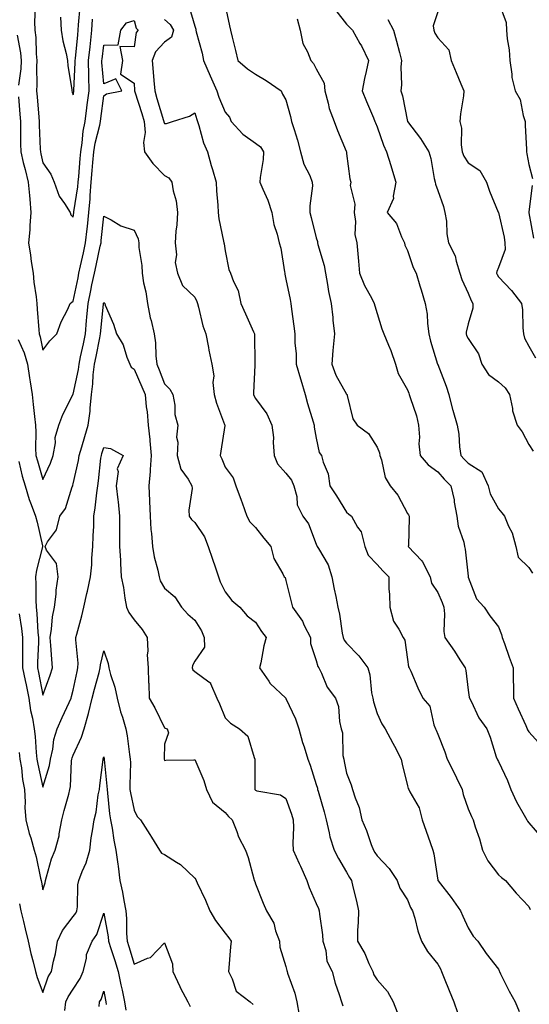
# Model space of a CAD drawing. Units: inches. Extents: x 939443 to 942083, y 7358618 to 7361258.
# Drawn here: x 941750 to 941918, y 7360121 to 7360445 of the extents above; entities that cross this region are included whole.
import ezdxf

# ---------------------------------------------------------------- set-up
doc = ezdxf.new("R2010")
doc.units = ezdxf.units.IN
doc.header["$MEASUREMENT"] = 0
doc.layers.add('Contour_93947358', color=7, linetype='Continuous', true_color=0x3c30b6)

msp = doc.modelspace()

# ---------------------------------------------------------------- linework, layer by layer
at = {"layer": 'Contour_93947358'}
for points in [[(941755.47, 7360449.34, 3312), (941755.27, 7360444.71, 3312), (941755.42, 7360441.92, 3312), (941755.68, 7360439.55, 3312), (941755.86, 7360434.11, 3312), (941756.08, 7360431.92, 3312), (941755.96, 7360429.83, 3312), (941756.06, 7360423.91, 3312), (941755.94, 7360421.92, 3312), (941756.1, 7360419.96, 3312), (941756.65, 7360413.31, 3312), (941756.77, 7360411.92, 3312), (941756.79, 7360410.67, 3312), (941757.18, 7360402.79, 3312), (941757.2, 7360401.92, 3312), (941757.37, 7360401.24, 3312), (941758.05, 7360398.31, 3312), (941760.67, 7360394.54, 3312), (941761.79, 7360391.92, 3312), (941763.37, 7360387.24, 3312), (941765.14, 7360384.83, 3312), (941766.96, 7360381.92, 3312), (941767.26, 7360381.13, 3312), (941768.05, 7360380.37, 3312), (941768.24, 7360381.92, 3312), (941768.25, 7360382.12, 3312), (941769.57, 7360390.4, 3312), (941769.69, 7360391.92, 3312), (941769.85, 7360393.71, 3312), (941770.28, 7360399.69, 3312), (941770.48, 7360401.92, 3312), (941770.95, 7360404.82, 3312), (941771.32, 7360408.65, 3312), (941771.94, 7360411.92, 3312), (941772.51, 7360416.39, 3312), (941772.64, 7360417.33, 3312), (941773.24, 7360421.92, 3312), (941773.17, 7360426.81, 3312), (941773.15, 7360427.02, 3312), (941773.09, 7360431.92, 3312), (941773.56, 7360436.41, 3312), (941773.68, 7360437.56, 3312), (941774.15, 7360441.92, 3312), (941774.35, 7360445.62, 3312)], [(941763.79, 7360446.18, 3313), (941764.09, 7360441.92, 3313), (941764.61, 7360438.48, 3313), (941765.7, 7360434.27, 3313), (941766.13, 7360431.92, 3313), (941766.29, 7360430.16, 3313), (941767.51, 7360422.46, 3313), (941767.57, 7360421.92, 3313), (941767.68, 7360421.55, 3313), (941768.05, 7360420.69, 3313), (941768.2, 7360421.77, 3313), (941768.22, 7360421.92, 3313), (941768.22, 7360422.08, 3313), (941768.7, 7360431.26, 3313), (941768.7, 7360431.92, 3313), (941768.77, 7360432.65, 3313), (941769.53, 7360440.44, 3313), (941769.69, 7360441.92, 3313), (941769.78, 7360443.65, 3313), (941770.3, 7360449.67, 3313)], [(941806.07, 7360449.94, 3313), (941808.05, 7360443.24, 3313), (941808.37, 7360442.24, 3313), (941808.43, 7360441.92, 3313), (941808.54, 7360441.43, 3313), (941810.5, 7360434.38, 3313), (941810.95, 7360431.92, 3313), (941813.07, 7360426.94, 3313), (941813.11, 7360426.86, 3313), (941815.31, 7360421.92, 3313), (941816, 7360419.87, 3313), (941818.05, 7360414.95, 3313), (941819.44, 7360413.3, 3313), (941820.04, 7360411.92, 3313), (941823.84, 7360407.71, 3313), (941828.05, 7360404.74, 3313), (941829.65, 7360403.52, 3313), (941830.7, 7360401.92, 3313), (941830.57, 7360399.4, 3313), (941829.56, 7360393.43, 3313), (941829.47, 7360391.92, 3313), (941830.42, 7360389.55, 3313), (941832.13, 7360386, 3313), (941833.38, 7360381.92, 3313), (941834.11, 7360377.99, 3313), (941835.2, 7360374.77, 3313), (941835.88, 7360371.92, 3313), (941836.34, 7360370.21, 3313), (941837.56, 7360362.41, 3313), (941837.67, 7360361.92, 3313), (941837.7, 7360361.57, 3313), (941838.05, 7360359.93, 3313), (941839.41, 7360353.28, 3313), (941839.64, 7360351.92, 3313), (941839.92, 7360350.05, 3313), (941840.62, 7360344.49, 3313), (941841.03, 7360341.92, 3313), (941841.04, 7360338.93, 3313), (941841.44, 7360335.31, 3313), (941841.45, 7360331.92, 3313), (941842.84, 7360327.12, 3313), (941842.94, 7360326.81, 3313), (941844.37, 7360321.92, 3313), (941845.12, 7360319, 3313), (941847.04, 7360312.93, 3313), (941847.33, 7360311.92, 3313), (941847.37, 7360311.24, 3313), (941848.05, 7360307.54, 3313), (941848.98, 7360302.85, 3313), (941849.74, 7360301.92, 3313), (941850.3, 7360299.68, 3313), (941851.99, 7360295.85, 3313), (941852.55, 7360291.92, 3313), (941854.72, 7360288.59, 3313), (941858.05, 7360283.2, 3313), (941858.73, 7360282.61, 3313), (941859.63, 7360281.92, 3313), (941861.65, 7360278.32, 3313), (941862.84, 7360276.71, 3313), (941864.01, 7360271.92, 3313), (941865.17, 7360269.04, 3313), (941868.05, 7360266, 3313), (941869.98, 7360263.86, 3313), (941871.9, 7360261.92, 3313), (941871.96, 7360258.02, 3313), (941872.21, 7360256.08, 3313), (941872.25, 7360251.92, 3313), (941873.5, 7360247.37, 3313), (941875.29, 7360244.69, 3313), (941876.71, 7360241.92, 3313), (941877.23, 7360241.09, 3313), (941878.05, 7360234.73, 3313), (941878.38, 7360232.25, 3313), (941878.67, 7360231.92, 3313), (941879.16, 7360230.81, 3313), (941881.47, 7360225.34, 3313), (941883.13, 7360221.92, 3313), (941885.41, 7360219.29, 3313), (941886.74, 7360213.23, 3313), (941887.29, 7360211.92, 3313), (941887.51, 7360211.39, 3313), (941888.05, 7360210.17, 3313), (941890.38, 7360204.25, 3313), (941891.14, 7360201.92, 3313), (941893.5, 7360197.37, 3313), (941894.27, 7360195.7, 3313), (941896.09, 7360191.92, 3313), (941896.38, 7360190.25, 3313), (941898.05, 7360185.58, 3313), (941899.17, 7360183.04, 3313), (941899.67, 7360181.92, 3313), (941900.41, 7360179.55, 3313), (941901.75, 7360175.62, 3313), (941902.83, 7360171.92, 3313), (941904.5, 7360168.36, 3313), (941908.05, 7360163.74, 3313), (941909.05, 7360162.92, 3313), (941910.33, 7360161.92, 3313), (941913.88, 7360157.75, 3313), (941918.05, 7360153.4, 3313), (941918.53, 7360152.4, 3313)], [(941818.05, 7360450.08, 3314), (941819.47, 7360443.34, 3314), (941819.81, 7360441.92, 3314), (941820.36, 7360439.6, 3314), (941821.43, 7360435.3, 3314), (941822.23, 7360431.92, 3314), (941825.38, 7360429.25, 3314), (941828.05, 7360427.45, 3314), (941831.5, 7360425.36, 3314), (941836.48, 7360421.92, 3314), (941836.96, 7360420.83, 3314), (941838.05, 7360418.99, 3314), (941839.61, 7360413.49, 3314), (941839.93, 7360411.92, 3314), (941840.73, 7360409.24, 3314), (941841.88, 7360405.75, 3314), (941842.9, 7360401.92, 3314), (941843.9, 7360397.77, 3314), (941845.9, 7360394.07, 3314), (941846.74, 7360391.92, 3314), (941846.81, 7360390.68, 3314), (941845.88, 7360384.09, 3314), (941845.96, 7360381.92, 3314), (941846.42, 7360380.29, 3314), (941848.05, 7360373.58, 3314), (941848.43, 7360372.3, 3314), (941848.46, 7360371.92, 3314), (941848.58, 7360371.39, 3314), (941850.62, 7360364.49, 3314), (941851.09, 7360361.92, 3314), (941851.78, 7360358.19, 3314), (941852.04, 7360355.91, 3314), (941852.91, 7360351.92, 3314), (941853.45, 7360347.33, 3314), (941853.53, 7360346.44, 3314), (941854.03, 7360341.92, 3314), (941853.64, 7360337.51, 3314), (941853.54, 7360336.43, 3314), (941853.15, 7360331.92, 3314), (941854.52, 7360328.39, 3314), (941858.05, 7360322.09, 3314), (941858.15, 7360322.01, 3314), (941858.19, 7360321.92, 3314), (941858.27, 7360321.69, 3314), (941860.11, 7360313.98, 3314), (941861.47, 7360311.92, 3314), (941865.23, 7360309.1, 3314), (941868.05, 7360304.59, 3314), (941868.88, 7360302.75, 3314), (941868.99, 7360301.92, 3314), (941869.51, 7360300.45, 3314), (941870.75, 7360294.61, 3314), (941872.36, 7360291.92, 3314), (941874.92, 7360288.78, 3314), (941878.05, 7360282.8, 3314), (941878.42, 7360282.29, 3314), (941878.67, 7360281.92, 3314), (941878.64, 7360281.33, 3314), (941878.37, 7360272.24, 3314), (941878.35, 7360271.92, 3314), (941882.8, 7360267.17, 3314), (941883.04, 7360266.92, 3314), (941885.58, 7360261.92, 3314), (941885.98, 7360259.85, 3314), (941888.05, 7360256.72, 3314), (941889.54, 7360253.42, 3314), (941890.02, 7360251.92, 3314), (941890.28, 7360249.7, 3314), (941890.07, 7360243.94, 3314), (941890.39, 7360241.92, 3314), (941893.55, 7360237.42, 3314), (941895.34, 7360234.63, 3314), (941897.11, 7360231.92, 3314), (941897.25, 7360231.12, 3314), (941898.05, 7360224.63, 3314), (941898.45, 7360222.32, 3314), (941898.5, 7360221.92, 3314), (941899.02, 7360220.95, 3314), (941901.61, 7360215.49, 3314), (941904.2, 7360211.92, 3314), (941905.3, 7360209.17, 3314), (941907.33, 7360202.64, 3314), (941907.58, 7360201.92, 3314), (941907.77, 7360201.64, 3314), (941908.05, 7360201.09, 3314), (941910.98, 7360194.85, 3314), (941912.1, 7360191.92, 3314), (941914.01, 7360187.88, 3314), (941916.56, 7360183.41, 3314), (941917.37, 7360181.92, 3314), (941917.58, 7360181.45, 3314), (941918.05, 7360180.88, 3314), (941922.27, 7360176.13, 3314)], [(941854.51, 7360448.38, 3316), (941858.05, 7360443.9, 3316), (941859.01, 7360442.88, 3316), (941859.93, 7360441.92, 3316), (941862.44, 7360437.53, 3316), (941862.9, 7360436.77, 3316), (941865.2, 7360431.92, 3316), (941864.5, 7360428.37, 3316), (941863.96, 7360426.01, 3316), (941863.21, 7360421.92, 3316), (941864.58, 7360418.45, 3316), (941866.85, 7360413.12, 3316), (941867.35, 7360411.92, 3316), (941867.52, 7360411.4, 3316), (941868.05, 7360410.11, 3316), (941870.21, 7360404.08, 3316), (941871.19, 7360401.92, 3316), (941872.58, 7360397.39, 3316), (941872.8, 7360396.66, 3316), (941874.26, 7360391.92, 3316), (941873.36, 7360387.23, 3316), (941873.46, 7360386.51, 3316), (941871.38, 7360381.92, 3316), (941874.46, 7360378.32, 3316), (941876.07, 7360373.9, 3316), (941877.05, 7360371.92, 3316), (941877.23, 7360371.09, 3316), (941878.05, 7360369.34, 3316), (941879.93, 7360363.8, 3316), (941880.93, 7360361.92, 3316), (941882.18, 7360357.78, 3316), (941882.61, 7360356.49, 3316), (941883.9, 7360351.92, 3316), (941884.54, 7360348.42, 3316), (941884.64, 7360345.33, 3316), (941885.12, 7360341.92, 3316), (941885.69, 7360339.56, 3316), (941888.02, 7360331.95, 3316), (941888.03, 7360331.92, 3316), (941888.03, 7360331.9, 3316), (941888.05, 7360331.86, 3316), (941890.83, 7360324.7, 3316), (941891.75, 7360321.92, 3316), (941892.96, 7360317.01, 3316), (941892.99, 7360316.86, 3316), (941894.47, 7360311.92, 3316), (941895.04, 7360308.91, 3316), (941895.21, 7360304.76, 3316), (941895.64, 7360301.92, 3316), (941896.79, 7360300.66, 3316), (941898.05, 7360299.38, 3316), (941902.62, 7360296.49, 3316), (941904.64, 7360291.92, 3316), (941905.34, 7360289.22, 3316), (941908.05, 7360284.29, 3316), (941909.11, 7360282.98, 3316), (941909.99, 7360281.92, 3316), (941911.4, 7360278.57, 3316), (941912.57, 7360276.44, 3316), (941913.78, 7360271.92, 3316), (941914.53, 7360268.4, 3316), (941918.05, 7360265, 3316), (941919.28, 7360263.15, 3316)], [(941908.05, 7360451.29, 3319), (941910.57, 7360444.44, 3319), (941910.74, 7360441.92, 3319), (941910.93, 7360439.04, 3319), (941911.59, 7360435.46, 3319), (941911.78, 7360431.92, 3319), (941912.48, 7360427.49, 3319), (941912.47, 7360426.34, 3319), (941913.54, 7360421.92, 3319), (941915.2, 7360419.07, 3319), (941916.17, 7360413.8, 3319), (941916.83, 7360411.92, 3319), (941916.8, 7360410.67, 3319), (941917.27, 7360402.7, 3319), (941917.26, 7360401.92, 3319), (941917.38, 7360401.24, 3319), (941918.05, 7360397.74, 3319), (941919.25, 7360393.12, 3319)], [(941750.02, 7360419.94, 3311), (941750.43, 7360414.3, 3311), (941750.62, 7360411.92, 3311), (941750.68, 7360409.29, 3311), (941750.65, 7360404.52, 3311), (941750.71, 7360401.92, 3311), (941751.58, 7360398.39, 3311), (941752.17, 7360396.04, 3311), (941753.16, 7360391.92, 3311), (941753.64, 7360387.51, 3311), (941753.68, 7360386.29, 3311), (941754.1, 7360381.92, 3311), (941753.71, 7360377.58, 3311), (941753.72, 7360376.24, 3311), (941753.25, 7360371.92, 3311), (941753.96, 7360367.83, 3311), (941754.2, 7360365.77, 3311), (941754.82, 7360361.92, 3311), (941755.05, 7360358.92, 3311), (941755.81, 7360354.16, 3311), (941756.02, 7360351.92, 3311), (941756.16, 7360350.02, 3311), (941756.7, 7360343.27, 3311), (941756.8, 7360341.92, 3311), (941757.14, 7360341.01, 3311), (941758.05, 7360336.59, 3311), (941760.31, 7360339.66, 3311), (941762.6, 7360341.92, 3311), (941764.1, 7360345.87, 3311), (941766.19, 7360350.07, 3311), (941767.03, 7360351.92, 3311), (941767.55, 7360352.42, 3311), (941768.05, 7360352.7, 3311), (941769.59, 7360360.38, 3311), (941769.91, 7360361.92, 3311), (941770.43, 7360364.3, 3311), (941771.37, 7360368.59, 3311), (941772.1, 7360371.92, 3311), (941772.6, 7360376.48, 3311), (941772.7, 7360377.27, 3311), (941773.2, 7360381.92, 3311), (941773.59, 7360386.39, 3311), (941773.59, 7360387.45, 3311), (941773.91, 7360391.92, 3311), (941774.24, 7360395.72, 3311), (941774.52, 7360398.39, 3311), (941774.85, 7360401.92, 3311), (941775.29, 7360404.68, 3311), (941776.78, 7360410.65, 3311), (941777.02, 7360411.92, 3311), (941777.14, 7360412.83, 3311), (941778.05, 7360420.27, 3311), (941778.97, 7360421, 3311), (941784, 7360421.92, 3311), (941782.04, 7360425.91, 3311), (941778.05, 7360424.23, 3311), (941777.47, 7360431.35, 3311), (941777.47, 7360431.92, 3311), (941777.52, 7360432.44, 3311), (941778.05, 7360437.03, 3311), (941782.84, 7360437.12, 3311), (941783.73, 7360441.92, 3311), (941785.6, 7360444.37, 3311), (941788.05, 7360445.08, 3311), (941788.73, 7360442.6, 3311), (941789.44, 7360441.92, 3311), (941788.79, 7360441.18, 3311), (941788.05, 7360436.45, 3311), (941783.36, 7360436.61, 3311), (941784.29, 7360431.92, 3311), (941783.61, 7360427.48, 3311), (941788.05, 7360424.46, 3311), (941788.22, 7360422.09, 3311), (941788.23, 7360421.92, 3311), (941788.31, 7360421.66, 3311), (941790.6, 7360414.47, 3311), (941791.38, 7360411.92, 3311), (941791.67, 7360408.3, 3311), (941791.11, 7360404.98, 3311), (941791.54, 7360401.92, 3311), (941794.2, 7360398.07, 3311), (941798.05, 7360394.12, 3311), (941799.49, 7360393.36, 3311), (941800.46, 7360391.92, 3311), (941800.92, 7360389.05, 3311), (941801.88, 7360385.74, 3311), (941802.32, 7360381.92, 3311), (941802.09, 7360377.88, 3311), (941801.84, 7360375.71, 3311), (941801.59, 7360371.92, 3311), (941802.02, 7360367.95, 3311), (941801.61, 7360365.48, 3311), (941802.34, 7360361.92, 3311), (941804.03, 7360357.89, 3311), (941808.05, 7360354.01, 3311), (941808.68, 7360352.55, 3311), (941808.93, 7360351.92, 3311), (941809.29, 7360350.68, 3311), (941810.74, 7360344.6, 3311), (941811.65, 7360341.92, 3311), (941812.53, 7360337.44, 3311), (941812.66, 7360336.53, 3311), (941813.71, 7360331.92, 3311), (941814.27, 7360328.14, 3311), (941814.03, 7360325.94, 3311), (941814.41, 7360321.92, 3311), (941815.25, 7360319.12, 3311), (941817.86, 7360312.1, 3311), (941817.93, 7360311.92, 3311), (941817.9, 7360311.77, 3311), (941816.65, 7360303.31, 3311), (941816.37, 7360301.92, 3311), (941816.92, 7360300.79, 3311), (941818.05, 7360298.08, 3311), (941820.63, 7360294.5, 3311), (941821.61, 7360291.92, 3311), (941823.35, 7360287.22, 3311), (941823.64, 7360286.33, 3311), (941825.16, 7360281.92, 3311), (941826.13, 7360280, 3311), (941828.05, 7360278.16, 3311), (941830.82, 7360274.7, 3311), (941833.13, 7360271.92, 3311), (941834.04, 7360267.91, 3311), (941837.09, 7360262.87, 3311), (941837.5, 7360261.92, 3311), (941837.8, 7360261.67, 3311), (941838.05, 7360260.77, 3311), (941839.81, 7360253.67, 3311), (941840.23, 7360251.92, 3311), (941843.47, 7360247.34, 3311), (941844.1, 7360245.87, 3311), (941846.11, 7360241.92, 3311), (941846.11, 7360239.97, 3311), (941848.05, 7360234.32, 3311), (941848.54, 7360232.41, 3311), (941848.89, 7360231.92, 3311), (941849.76, 7360230.22, 3311), (941851.66, 7360225.54, 3311), (941854.38, 7360221.92, 3311), (941855.33, 7360219.19, 3311), (941855.71, 7360214.27, 3311), (941856.24, 7360211.92, 3311), (941856.66, 7360210.53, 3311), (941856.85, 7360203.12, 3311), (941857.08, 7360201.92, 3311), (941857.28, 7360201.15, 3311), (941858.05, 7360197.3, 3311), (941859.53, 7360193.41, 3311), (941860.02, 7360191.92, 3311), (941860.86, 7360189.11, 3311), (941862.14, 7360186.01, 3311), (941863.01, 7360181.92, 3311), (941864.56, 7360178.43, 3311), (941866.16, 7360173.81, 3311), (941866.89, 7360171.92, 3311), (941867.31, 7360171.18, 3311), (941868.05, 7360170.03, 3311), (941872.04, 7360165.92, 3311), (941874.68, 7360161.92, 3311), (941875.58, 7360159.45, 3311), (941878.05, 7360155.52, 3311), (941879.12, 7360153, 3311), (941879.73, 7360151.92, 3311), (941880.47, 7360149.49, 3311), (941881.45, 7360145.32, 3311), (941882.75, 7360141.92, 3311), (941884.7, 7360138.58, 3311), (941888.05, 7360134.38, 3311), (941888.94, 7360132.81, 3311), (941889.29, 7360131.92, 3311), (941890.15, 7360129.82, 3311), (941891.83, 7360125.7, 3311), (941893.36, 7360121.92, 3311), (941894.6, 7360118.47, 3311)], [(941798.05, 7360445.44, 3312), (941799.98, 7360443.86, 3312), (941800.99, 7360441.92, 3312), (941800.36, 7360439.61, 3312), (941798.05, 7360438.03, 3312), (941795.12, 7360434.85, 3312), (941793.99, 7360431.92, 3312), (941794.29, 7360428.16, 3312), (941794.54, 7360425.42, 3312), (941794.84, 7360421.92, 3312), (941795.6, 7360419.47, 3312), (941797.77, 7360412.2, 3312), (941797.85, 7360411.92, 3312), (941797.86, 7360411.74, 3312), (941798.05, 7360411.25, 3312), (941798.72, 7360411.25, 3312), (941800.67, 7360411.92, 3312), (941806.32, 7360413.65, 3312), (941808.05, 7360414.76, 3312), (941808.69, 7360412.57, 3312), (941808.94, 7360411.92, 3312), (941809.42, 7360410.55, 3312), (941810.92, 7360404.79, 3312), (941812.24, 7360401.92, 3312), (941813.49, 7360397.36, 3312), (941813.87, 7360396.1, 3312), (941815.07, 7360391.92, 3312), (941815.17, 7360389.04, 3312), (941815.63, 7360384.35, 3312), (941815.73, 7360381.92, 3312), (941815.93, 7360379.8, 3312), (941817.55, 7360372.42, 3312), (941817.61, 7360371.92, 3312), (941817.73, 7360371.6, 3312), (941818.05, 7360369.25, 3312), (941819.24, 7360363.12, 3312), (941819.8, 7360361.92, 3312), (941820.76, 7360359.22, 3312), (941822.37, 7360356.23, 3312), (941823.22, 7360351.92, 3312), (941824.71, 7360348.58, 3312), (941827.4, 7360342.57, 3312), (941827.69, 7360341.92, 3312), (941827.74, 7360341.61, 3312), (941827.79, 7360332.18, 3312), (941827.82, 7360331.92, 3312), (941827.8, 7360331.67, 3312), (941827.42, 7360322.55, 3312), (941827.38, 7360321.92, 3312), (941827.6, 7360321.47, 3312), (941828.05, 7360320.68, 3312), (941831.76, 7360315.63, 3312), (941833.39, 7360311.92, 3312), (941833.92, 7360307.79, 3312), (941833.84, 7360306.13, 3312), (941834.23, 7360301.92, 3312), (941835.29, 7360299.16, 3312), (941838.05, 7360296.07, 3312), (941839.86, 7360293.72, 3312), (941840.67, 7360291.92, 3312), (941841.63, 7360288.34, 3312), (941841.73, 7360285.6, 3312), (941843.66, 7360281.92, 3312), (941845.5, 7360279.37, 3312), (941848.05, 7360272.73, 3312), (941848.26, 7360272.14, 3312), (941848.4, 7360271.92, 3312), (941848.74, 7360271.23, 3312), (941852, 7360265.87, 3312), (941853.22, 7360261.92, 3312), (941853.97, 7360257.84, 3312), (941854.47, 7360255.5, 3312), (941855.16, 7360251.92, 3312), (941855.75, 7360249.61, 3312), (941856.58, 7360243.39, 3312), (941856.89, 7360241.92, 3312), (941857.23, 7360241.1, 3312), (941858.05, 7360240.05, 3312), (941862.05, 7360235.92, 3312), (941864.99, 7360231.92, 3312), (941865.73, 7360229.6, 3312), (941866.25, 7360223.72, 3312), (941866.65, 7360221.92, 3312), (941866.85, 7360220.72, 3312), (941868.05, 7360216.97, 3312), (941869.63, 7360213.5, 3312), (941870.7, 7360211.92, 3312), (941873.31, 7360207.18, 3312), (941873.82, 7360206.14, 3312), (941875.99, 7360201.92, 3312), (941876.39, 7360200.26, 3312), (941878.05, 7360193.09, 3312), (941878.3, 7360192.17, 3312), (941878.5, 7360191.92, 3312), (941878.86, 7360191.11, 3312), (941881.94, 7360185.81, 3312), (941882.96, 7360181.92, 3312), (941884.29, 7360178.16, 3312), (941885.54, 7360174.43, 3312), (941886.4, 7360171.92, 3312), (941886.81, 7360170.68, 3312), (941888.05, 7360162.07, 3312), (941888.07, 7360161.94, 3312), (941888.08, 7360161.92, 3312), (941888.18, 7360161.79, 3312), (941892.5, 7360156.37, 3312), (941895.54, 7360151.92, 3312), (941896.32, 7360150.19, 3312), (941898.05, 7360146.29, 3312), (941899.68, 7360143.55, 3312), (941901.22, 7360141.92, 3312), (941903.99, 7360137.86, 3312), (941908.05, 7360132.68, 3312), (941908.28, 7360132.15, 3312), (941908.39, 7360131.92, 3312), (941908.74, 7360131.23, 3312), (941911.6, 7360125.47, 3312), (941913.5, 7360121.92, 3312), (941914.88, 7360118.75, 3312)], [(941841.79, 7360445.66, 3315), (941842.72, 7360441.92, 3315), (941843.66, 7360437.53, 3315), (941845.18, 7360434.8, 3315), (941846.27, 7360431.92, 3315), (941847.13, 7360431, 3315), (941848.05, 7360429.24, 3315), (941850.62, 7360424.48, 3315), (941850.91, 7360421.92, 3315), (941852.01, 7360417.96, 3315), (941852.31, 7360416.18, 3315), (941853.91, 7360411.92, 3315), (941855.04, 7360408.91, 3315), (941857.91, 7360402.05, 3315), (941857.97, 7360401.92, 3315), (941857.99, 7360401.86, 3315), (941858.05, 7360401.38, 3315), (941859.09, 7360392.96, 3315), (941859.38, 7360391.92, 3315), (941859.21, 7360390.76, 3315), (941860.76, 7360384.63, 3315), (941860.57, 7360381.92, 3315), (941861.02, 7360378.96, 3315), (941860.75, 7360374.61, 3315), (941861.42, 7360371.92, 3315), (941861.69, 7360368.28, 3315), (941861.99, 7360365.85, 3315), (941862.25, 7360361.92, 3315), (941863.95, 7360357.82, 3315), (941866.22, 7360353.75, 3315), (941867.15, 7360351.92, 3315), (941867.3, 7360351.17, 3315), (941868.05, 7360348.68, 3315), (941869.68, 7360343.55, 3315), (941870.26, 7360341.92, 3315), (941871.81, 7360338.17, 3315), (941872.61, 7360336.48, 3315), (941874.11, 7360331.92, 3315), (941874.99, 7360328.86, 3315), (941878.05, 7360323.5, 3315), (941878.52, 7360322.39, 3315), (941878.69, 7360321.92, 3315), (941878.94, 7360321.03, 3315), (941881.05, 7360314.92, 3315), (941881.71, 7360311.92, 3315), (941882.01, 7360307.96, 3315), (941881.81, 7360305.68, 3315), (941882.21, 7360301.92, 3315), (941884.93, 7360298.8, 3315), (941888.05, 7360296.45, 3315), (941890.21, 7360294.08, 3315), (941892.33, 7360291.92, 3315), (941893.41, 7360287.28, 3315), (941893.47, 7360286.5, 3315), (941894.3, 7360281.92, 3315), (941894.73, 7360278.6, 3315), (941896.62, 7360273.34, 3315), (941896.91, 7360271.92, 3315), (941897.13, 7360271, 3315), (941898.05, 7360262.18, 3315), (941898.08, 7360261.95, 3315), (941898.08, 7360261.92, 3315), (941898.11, 7360261.86, 3315), (941900.84, 7360254.72, 3315), (941903.36, 7360251.92, 3315), (941905.25, 7360249.11, 3315), (941908.05, 7360245.5, 3315), (941909.08, 7360242.94, 3315), (941909.29, 7360241.92, 3315), (941909.98, 7360239.99, 3315), (941911.58, 7360235.44, 3315), (941912.85, 7360231.92, 3315), (941912.94, 7360227.03, 3315), (941912.95, 7360226.82, 3315), (941913.03, 7360221.92, 3315), (941914.57, 7360218.45, 3315), (941917.04, 7360212.93, 3315), (941917.49, 7360211.92, 3315), (941917.64, 7360211.51, 3315), (941918.05, 7360210.88, 3315), (941922.3, 7360206.17, 3315)], [(941871.57, 7360445.43, 3317), (941873.43, 7360441.92, 3317), (941874.5, 7360438.37, 3317), (941875.41, 7360434.56, 3317), (941876.14, 7360431.92, 3317), (941875.95, 7360429.82, 3317), (941876.08, 7360423.89, 3317), (941875.86, 7360421.92, 3317), (941876.42, 7360420.29, 3317), (941878.04, 7360411.92, 3317), (941878.05, 7360411.9, 3317), (941882.42, 7360406.29, 3317), (941885.1, 7360401.92, 3317), (941885.78, 7360399.65, 3317), (941886.89, 7360393.08, 3317), (941887.17, 7360391.92, 3317), (941887.32, 7360391.19, 3317), (941888.05, 7360389.11, 3317), (941889.96, 7360383.84, 3317), (941890.44, 7360381.92, 3317), (941890.89, 7360379.08, 3317), (941891.01, 7360374.88, 3317), (941891.64, 7360371.92, 3317), (941893.75, 7360367.62, 3317), (941894.08, 7360365.9, 3317), (941895.36, 7360361.92, 3317), (941895.99, 7360359.86, 3317), (941898.05, 7360355.36, 3317), (941899.07, 7360352.94, 3317), (941899.62, 7360351.92, 3317), (941899.6, 7360350.37, 3317), (941898.05, 7360345.22, 3317), (941897.42, 7360342.54, 3317), (941897.37, 7360341.92, 3317), (941897.55, 7360341.42, 3317), (941898.05, 7360340.41, 3317), (941901.47, 7360335.34, 3317), (941902.61, 7360331.92, 3317), (941904.71, 7360328.58, 3317), (941908.05, 7360326.17, 3317), (941910.24, 7360324.11, 3317), (941911.64, 7360321.92, 3317), (941912.65, 7360317.32, 3317), (941912.69, 7360316.56, 3317), (941914.24, 7360311.92, 3317), (941915.81, 7360309.68, 3317), (941918.05, 7360305.51, 3317), (941919.44, 7360303.31, 3317)], [(941888.05, 7360447.94, 3318), (941886.59, 7360443.38, 3318), (941886.73, 7360441.92, 3318), (941887.12, 7360440.99, 3318), (941888.05, 7360439.38, 3318), (941891.65, 7360435.52, 3318), (941892.51, 7360431.92, 3318), (941894.13, 7360428, 3318), (941895.65, 7360424.32, 3318), (941896.64, 7360421.92, 3318), (941896.48, 7360420.35, 3318), (941895.53, 7360414.44, 3318), (941895.31, 7360411.92, 3318), (941895.82, 7360409.69, 3318), (941895.78, 7360404.19, 3318), (941896.14, 7360401.92, 3318), (941896.59, 7360400.47, 3318), (941898.05, 7360398.26, 3318), (941901.89, 7360395.76, 3318), (941904.15, 7360391.92, 3318), (941905.06, 7360388.93, 3318), (941907.99, 7360381.98, 3318), (941908.02, 7360381.9, 3318), (941908.05, 7360381.85, 3318), (941909.87, 7360373.73, 3318), (941910.12, 7360371.92, 3318), (941910.24, 7360369.73, 3318), (941908.05, 7360363.76, 3318), (941907.46, 7360362.5, 3318), (941907.41, 7360361.92, 3318), (941907.61, 7360361.48, 3318), (941908.05, 7360360.73, 3318), (941912.3, 7360356.17, 3318), (941915.66, 7360351.92, 3318), (941915.96, 7360349.84, 3318), (941916.03, 7360343.94, 3318), (941916.25, 7360341.92, 3318), (941916.66, 7360340.53, 3318), (941918.05, 7360337.92, 3318), (941920.19, 7360334.06, 3318)], [(941749.61, 7360440.35, 3311), (941750.61, 7360434.48, 3311), (941750.84, 7360431.92, 3311), (941750.71, 7360429.26, 3311), (941749.99, 7360423.86, 3311)], [(941919.19, 7360390.78, 3319), (941918.05, 7360382.1, 3319), (941918.03, 7360381.93, 3319), (941918.03, 7360381.92, 3319), (941918.04, 7360381.91, 3319), (941918.05, 7360381.75, 3319), (941919.59, 7360373.46, 3319)], [(941749.87, 7360340.1, 3310), (941751.86, 7360335.73, 3310), (941752.97, 7360331.92, 3310), (941753.57, 7360327.44, 3310), (941753.82, 7360326.15, 3310), (941754.46, 7360321.92, 3310), (941754.79, 7360318.66, 3310), (941755.31, 7360314.67, 3310), (941755.6, 7360311.92, 3310), (941755.71, 7360309.58, 3310), (941755.62, 7360304.35, 3310), (941755.73, 7360301.92, 3310), (941756.21, 7360300.09, 3310), (941758.05, 7360293.98, 3310), (941760.58, 7360299.39, 3310), (941761.46, 7360301.92, 3310), (941762.16, 7360306.03, 3310), (941762.1, 7360307.86, 3310), (941763.25, 7360311.92, 3310), (941764.55, 7360315.42, 3310), (941767.79, 7360321.65, 3310), (941767.9, 7360321.92, 3310), (941767.96, 7360322.01, 3310), (941768.05, 7360322.12, 3310), (941769.77, 7360330.2, 3310), (941769.96, 7360331.92, 3310), (941770.46, 7360334.33, 3310), (941771.37, 7360338.6, 3310), (941772.03, 7360341.92, 3310), (941772.43, 7360346.3, 3310), (941772.53, 7360347.44, 3310), (941772.94, 7360351.92, 3310), (941773.8, 7360356.17, 3310), (941774.18, 7360358.06, 3310), (941774.97, 7360361.92, 3310), (941775.53, 7360364.44, 3310), (941776.93, 7360370.8, 3310), (941777.17, 7360371.92, 3310), (941777.26, 7360372.71, 3310), (941778.05, 7360380.74, 3310), (941780.47, 7360379.5, 3310), (941783.66, 7360377.53, 3310), (941788.05, 7360376.08, 3310), (941789.41, 7360373.28, 3310), (941789.57, 7360371.92, 3310), (941789.62, 7360370.35, 3310), (941790.61, 7360364.48, 3310), (941790.68, 7360361.92, 3310), (941791.2, 7360358.77, 3310), (941791.96, 7360355.82, 3310), (941792.47, 7360351.92, 3310), (941793.35, 7360347.23, 3310), (941793.67, 7360346.31, 3310), (941794.72, 7360341.92, 3310), (941795.06, 7360338.93, 3310), (941795.22, 7360334.75, 3310), (941795.5, 7360331.92, 3310), (941796.27, 7360330.14, 3310), (941798.05, 7360325.51, 3310), (941799.82, 7360323.69, 3310), (941800.87, 7360321.92, 3310), (941801.48, 7360318.49, 3310), (941801.48, 7360315.34, 3310), (941802.42, 7360311.92, 3310), (941802.07, 7360307.9, 3310), (941802.42, 7360306.28, 3310), (941802.2, 7360301.92, 3310), (941803.49, 7360297.36, 3310), (941805.83, 7360294.14, 3310), (941807.12, 7360291.92, 3310), (941807.17, 7360291.04, 3310), (941806.09, 7360283.88, 3310), (941806.16, 7360281.92, 3310), (941806.91, 7360280.78, 3310), (941808.05, 7360279.82, 3310), (941811.28, 7360275.15, 3310), (941812.47, 7360271.92, 3310), (941813.87, 7360267.74, 3310), (941814.72, 7360265.25, 3310), (941815.84, 7360261.92, 3310), (941816.42, 7360260.29, 3310), (941818.05, 7360257.03, 3310), (941820.26, 7360254.12, 3310), (941822.84, 7360251.92, 3310), (941825.25, 7360249.12, 3310), (941828.05, 7360247.05, 3310), (941830.05, 7360243.92, 3310), (941831.59, 7360241.92, 3310), (941830.82, 7360239.15, 3310), (941829.75, 7360233.62, 3310), (941829.34, 7360231.92, 3310), (941832.42, 7360227.55, 3310), (941832.91, 7360226.78, 3310), (941838.02, 7360221.92, 3310), (941838.04, 7360221.91, 3310), (941838.05, 7360221.89, 3310), (941841.26, 7360215.14, 3310), (941842.34, 7360211.92, 3310), (941843.5, 7360207.37, 3310), (941844.04, 7360205.94, 3310), (941845.28, 7360201.92, 3310), (941846.05, 7360199.92, 3310), (941848.05, 7360193.57, 3310), (941848.42, 7360192.29, 3310), (941848.5, 7360191.92, 3310), (941848.67, 7360191.3, 3310), (941850.64, 7360184.51, 3310), (941851.33, 7360181.92, 3310), (941852.34, 7360177.63, 3310), (941852.49, 7360176.36, 3310), (941853.91, 7360171.92, 3310), (941855.34, 7360169.2, 3310), (941858.05, 7360164.72, 3310), (941859.04, 7360162.91, 3310), (941859.66, 7360161.92, 3310), (941860.1, 7360159.87, 3310), (941861.27, 7360155.15, 3310), (941861.91, 7360151.92, 3310), (941861.86, 7360148.11, 3310), (941861.68, 7360145.56, 3310), (941861.63, 7360141.92, 3310), (941863.99, 7360137.86, 3310), (941865.4, 7360134.56, 3310), (941866.67, 7360131.92, 3310), (941867.04, 7360130.91, 3310), (941868.05, 7360129.24, 3310), (941871.5, 7360125.37, 3310), (941873.34, 7360121.92, 3310), (941874.73, 7360118.6, 3310)], [(941750.09, 7360299.88, 3309), (941751.25, 7360295.13, 3309), (941752.16, 7360291.92, 3309), (941753.51, 7360287.38, 3309), (941754.21, 7360285.76, 3309), (941755.62, 7360281.92, 3309), (941756.1, 7360279.97, 3309), (941757.88, 7360272.08, 3309), (941757.92, 7360271.92, 3309), (941757.89, 7360271.77, 3309), (941755.87, 7360264.09, 3309), (941755.57, 7360261.92, 3309), (941755.67, 7360259.54, 3309), (941755.69, 7360254.28, 3309), (941755.78, 7360251.92, 3309), (941756.02, 7360249.89, 3309), (941756.38, 7360243.59, 3309), (941756.55, 7360241.92, 3309), (941756.53, 7360240.4, 3309), (941756.26, 7360233.7, 3309), (941756.24, 7360231.92, 3309), (941756.57, 7360230.44, 3309), (941758.05, 7360222.95, 3309), (941760.47, 7360229.5, 3309), (941761.19, 7360231.92, 3309), (941760.94, 7360234.81, 3309), (941760.65, 7360239.32, 3309), (941760.43, 7360241.92, 3309), (941760.87, 7360244.74, 3309), (941761.24, 7360248.73, 3309), (941761.84, 7360251.92, 3309), (941762.37, 7360256.24, 3309), (941762.38, 7360257.59, 3309), (941763.08, 7360261.92, 3309), (941762.49, 7360266.36, 3309), (941759.27, 7360270.7, 3309), (941758.73, 7360271.92, 3309), (941759.6, 7360273.48, 3309), (941762.52, 7360277.44, 3309), (941763.62, 7360281.92, 3309), (941765.52, 7360284.45, 3309), (941767.69, 7360291.56, 3309), (941767.84, 7360291.92, 3309), (941767.9, 7360292.06, 3309), (941768.05, 7360292.56, 3309), (941769.76, 7360300.21, 3309), (941770.02, 7360301.92, 3309), (941770.84, 7360304.72, 3309), (941771.85, 7360308.12, 3309), (941772.96, 7360311.92, 3309), (941773.55, 7360316.43, 3309), (941773.57, 7360317.44, 3309), (941774.05, 7360321.92, 3309), (941774.52, 7360325.45, 3309), (941774.62, 7360328.49, 3309), (941775.01, 7360331.92, 3309), (941775.53, 7360334.44, 3309), (941776.73, 7360340.6, 3309), (941777, 7360341.92, 3309), (941777.08, 7360342.88, 3309), (941777.97, 7360351.84, 3309), (941777.98, 7360351.92, 3309), (941777.99, 7360351.98, 3309), (941778.05, 7360352.25, 3309), (941778.23, 7360352.1, 3309), (941778.38, 7360351.92, 3309), (941778.58, 7360351.4, 3309), (941781.29, 7360345.16, 3309), (941782.28, 7360341.92, 3309), (941784.41, 7360338.27, 3309), (941785.72, 7360334.25, 3309), (941786.7, 7360331.92, 3309), (941787.12, 7360330.99, 3309), (941788.05, 7360330.27, 3309), (941790.66, 7360324.53, 3309), (941791.71, 7360321.92, 3309), (941792.08, 7360317.89, 3309), (941792.37, 7360316.24, 3309), (941792.71, 7360311.92, 3309), (941793.23, 7360307.1, 3309), (941793.26, 7360306.72, 3309), (941793.73, 7360301.92, 3309), (941793.36, 7360297.23, 3309), (941793.37, 7360296.6, 3309), (941792.91, 7360291.92, 3309), (941793.11, 7360286.98, 3309), (941793.12, 7360286.85, 3309), (941793.34, 7360281.92, 3309), (941793.59, 7360277.46, 3309), (941793.82, 7360276.15, 3309), (941794.11, 7360271.92, 3309), (941794.63, 7360268.5, 3309), (941795.85, 7360264.11, 3309), (941796.27, 7360261.92, 3309), (941796.69, 7360260.57, 3309), (941798.05, 7360258.23, 3309), (941801.43, 7360255.3, 3309), (941803.71, 7360251.92, 3309), (941805.78, 7360249.66, 3309), (941808.05, 7360247.71, 3309), (941810.25, 7360244.12, 3309), (941811.17, 7360241.92, 3309), (941811.19, 7360238.78, 3309), (941808.05, 7360234.1, 3309), (941807.26, 7360232.71, 3309), (941807.18, 7360231.92, 3309), (941807.4, 7360231.26, 3309), (941808.05, 7360230.7, 3309), (941812.62, 7360227.35, 3309), (941813.2, 7360227.07, 3309), (941813.23, 7360226.75, 3309), (941815.34, 7360221.92, 3309), (941816.22, 7360220.1, 3309), (941818.05, 7360215.5, 3309), (941819.86, 7360213.73, 3309), (941822.81, 7360211.92, 3309), (941825.54, 7360209.41, 3309), (941827.56, 7360202.41, 3309), (941827.8, 7360201.92, 3309), (941827.83, 7360201.7, 3309), (941827.77, 7360192.21, 3309), (941827.8, 7360191.92, 3309), (941827.91, 7360191.78, 3309), (941828.05, 7360191.65, 3309), (941828.48, 7360191.49, 3309), (941836.31, 7360190.18, 3309), (941838.05, 7360188.92, 3309), (941839.88, 7360183.75, 3309), (941840.48, 7360181.92, 3309), (941840.57, 7360179.4, 3309), (941840.35, 7360174.22, 3309), (941840.45, 7360171.92, 3309), (941842.43, 7360167.54, 3309), (941842.82, 7360166.69, 3309), (941844.94, 7360161.92, 3309), (941845.72, 7360159.59, 3309), (941848.05, 7360154.32, 3309), (941848.79, 7360152.66, 3309), (941849.04, 7360151.92, 3309), (941849.09, 7360150.88, 3309), (941850.15, 7360144.02, 3309), (941850.24, 7360141.92, 3309), (941851.15, 7360138.83, 3309), (941851.5, 7360135.37, 3309), (941853.24, 7360131.92, 3309), (941854.26, 7360128.14, 3309), (941855.61, 7360124.36, 3309), (941856.37, 7360121.92, 3309), (941856.82, 7360120.69, 3309)], [(941750.24, 7360249.73, 3308), (941751.02, 7360244.88, 3308), (941751.32, 7360241.92, 3308), (941751.27, 7360238.69, 3308), (941751.32, 7360235.19, 3308), (941751.27, 7360231.92, 3308), (941752.16, 7360227.81, 3308), (941752.49, 7360226.36, 3308), (941753.42, 7360221.92, 3308), (941753.99, 7360217.86, 3308), (941754.6, 7360215.37, 3308), (941755.18, 7360211.92, 3308), (941755.44, 7360209.32, 3308), (941755.85, 7360204.11, 3308), (941756.07, 7360201.92, 3308), (941756.34, 7360200.21, 3308), (941758.05, 7360192.68, 3308), (941760.21, 7360199.77, 3308), (941760.54, 7360201.92, 3308), (941761.27, 7360205.14, 3308), (941761.62, 7360208.35, 3308), (941762.73, 7360211.92, 3308), (941764.38, 7360215.59, 3308), (941766.66, 7360220.54, 3308), (941767.3, 7360221.92, 3308), (941767.48, 7360222.48, 3308), (941768.05, 7360224.63, 3308), (941769.27, 7360230.7, 3308), (941769.58, 7360231.92, 3308), (941769.67, 7360233.54, 3308), (941768.83, 7360241.14, 3308), (941768.89, 7360241.92, 3308), (941769.18, 7360243.05, 3308), (941770.87, 7360249.1, 3308), (941771.55, 7360251.92, 3308), (941772.55, 7360256.42, 3308), (941772.75, 7360257.23, 3308), (941773.74, 7360261.92, 3308), (941774.12, 7360265.85, 3308), (941774.18, 7360268.05, 3308), (941774.51, 7360271.92, 3308), (941774.57, 7360275.39, 3308), (941774.77, 7360278.64, 3308), (941774.85, 7360281.92, 3308), (941775.27, 7360284.7, 3308), (941775.76, 7360289.63, 3308), (941776.09, 7360291.92, 3308), (941776.38, 7360293.59, 3308), (941777.13, 7360301, 3308), (941777.28, 7360301.92, 3308), (941777.45, 7360302.52, 3308), (941778.05, 7360304.54, 3308), (941780.28, 7360304.14, 3308), (941784.41, 7360301.92, 3308), (941782.46, 7360297.51, 3308), (941782.77, 7360296.64, 3308), (941782.17, 7360291.92, 3308), (941782.69, 7360287.28, 3308), (941782.81, 7360286.67, 3308), (941783.26, 7360281.92, 3308), (941783.3, 7360277.17, 3308), (941783.26, 7360276.71, 3308), (941783.29, 7360271.92, 3308), (941783.53, 7360267.4, 3308), (941783.59, 7360266.38, 3308), (941783.82, 7360261.92, 3308), (941784.53, 7360258.41, 3308), (941785.01, 7360254.95, 3308), (941785.57, 7360251.92, 3308), (941786.3, 7360250.17, 3308), (941788.05, 7360247.73, 3308), (941790.7, 7360244.57, 3308), (941792.32, 7360241.92, 3308), (941792.55, 7360237.42, 3308), (941792.38, 7360236.25, 3308), (941792.71, 7360231.92, 3308), (941792.85, 7360227.12, 3308), (941792.9, 7360226.77, 3308), (941793.02, 7360221.92, 3308), (941794.93, 7360218.81, 3308), (941798.05, 7360212.22, 3308), (941798.26, 7360212.12, 3308), (941798.96, 7360211.92, 3308), (941799.44, 7360210.53, 3308), (941798.05, 7360206.78, 3308), (941797.94, 7360202.03, 3308), (941797.95, 7360201.92, 3308), (941797.96, 7360201.83, 3308), (941798.05, 7360201.39, 3308), (941798.47, 7360201.5, 3308), (941807.83, 7360201.7, 3308), (941808.05, 7360201.73, 3308), (941811, 7360194.86, 3308), (941811.88, 7360191.92, 3308), (941813.83, 7360187.7, 3308), (941818.05, 7360184.35, 3308), (941819.16, 7360183.03, 3308), (941820.33, 7360181.92, 3308), (941821.91, 7360178.07, 3308), (941822.49, 7360176.36, 3308), (941824.8, 7360171.92, 3308), (941825.62, 7360169.49, 3308), (941827.47, 7360162.5, 3308), (941827.65, 7360161.92, 3308), (941827.77, 7360161.64, 3308), (941828.05, 7360160.82, 3308), (941830.55, 7360154.42, 3308), (941831.64, 7360151.92, 3308), (941834.04, 7360147.91, 3308), (941834.63, 7360145.34, 3308), (941835.9, 7360141.92, 3308), (941836.08, 7360139.95, 3308), (941838.05, 7360133.56, 3308), (941838.37, 7360132.25, 3308), (941838.43, 7360131.92, 3308), (941838.59, 7360131.38, 3308), (941841.01, 7360124.88, 3308), (941841.69, 7360121.92, 3308), (941842.4, 7360117.57, 3308)], [(941750.26, 7360204.12, 3307), (941750.47, 7360201.92, 3307), (941750.93, 7360199.04, 3307), (941751.35, 7360195.22, 3307), (941751.94, 7360191.92, 3307), (941752.2, 7360187.77, 3307), (941752.13, 7360186, 3307), (941752.44, 7360181.92, 3307), (941753.52, 7360177.39, 3307), (941754.01, 7360175.96, 3307), (941755.15, 7360171.92, 3307), (941755.8, 7360169.68, 3307), (941757.23, 7360162.75, 3307), (941757.43, 7360161.92, 3307), (941757.52, 7360161.39, 3307), (941758.05, 7360158.83, 3307), (941758.76, 7360161.21, 3307), (941758.86, 7360161.92, 3307), (941759.27, 7360163.14, 3307), (941760.9, 7360169.06, 3307), (941762.04, 7360171.92, 3307), (941763.37, 7360176.6, 3307), (941763.39, 7360177.26, 3307), (941764.29, 7360181.92, 3307), (941765.01, 7360184.95, 3307), (941766.52, 7360190.38, 3307), (941766.91, 7360191.92, 3307), (941767.09, 7360192.87, 3307), (941767.49, 7360201.36, 3307), (941767.57, 7360201.92, 3307), (941767.66, 7360202.31, 3307), (941768.05, 7360203.25, 3307), (941770.79, 7360209.18, 3307), (941771.57, 7360211.92, 3307), (941773.03, 7360216.9, 3307), (941773.04, 7360216.93, 3307), (941774.28, 7360221.92, 3307), (941774.99, 7360224.98, 3307), (941776.53, 7360230.4, 3307), (941776.92, 7360231.92, 3307), (941776.98, 7360233, 3307), (941778.05, 7360237.51, 3307), (941779.54, 7360233.42, 3307), (941779.7, 7360231.92, 3307), (941780.26, 7360229.71, 3307), (941781.75, 7360225.62, 3307), (941782.44, 7360221.92, 3307), (941783.62, 7360217.49, 3307), (941784.23, 7360215.74, 3307), (941785.38, 7360211.92, 3307), (941785.76, 7360209.62, 3307), (941786.59, 7360203.37, 3307), (941786.82, 7360201.92, 3307), (941786.87, 7360200.74, 3307), (941786.65, 7360193.31, 3307), (941786.7, 7360191.92, 3307), (941786.88, 7360190.75, 3307), (941788.05, 7360185.14, 3307), (941789.1, 7360182.97, 3307), (941790.14, 7360181.92, 3307), (941793.22, 7360177.09, 3307), (941793.75, 7360176.22, 3307), (941796.4, 7360171.92, 3307), (941797.06, 7360170.93, 3307), (941798.05, 7360170.44, 3307), (941801.99, 7360167.98, 3307), (941803.36, 7360167.23, 3307), (941808.05, 7360162.72, 3307), (941808.34, 7360162.22, 3307), (941808.47, 7360161.92, 3307), (941808.81, 7360161.16, 3307), (941811.58, 7360155.45, 3307), (941813.03, 7360151.92, 3307), (941814.87, 7360148.73, 3307), (941818.05, 7360144.56, 3307), (941819.21, 7360143.08, 3307), (941820, 7360141.92, 3307), (941819.86, 7360140.12, 3307), (941819.28, 7360133.15, 3307), (941819.17, 7360131.92, 3307), (941820.38, 7360129.58, 3307), (941821.67, 7360125.54, 3307), (941826.27, 7360121.92, 3307), (941827.24, 7360121.11, 3307)], [(941750.33, 7360154.2, 3306), (941750.72, 7360151.92, 3306), (941751.59, 7360148.38, 3306), (941752.14, 7360146.01, 3306), (941753.2, 7360141.92, 3306), (941754.04, 7360137.9, 3306), (941754.81, 7360135.16, 3306), (941755.57, 7360131.92, 3306), (941756.1, 7360129.96, 3306), (941758.05, 7360125.04, 3306), (941759.8, 7360130.17, 3306), (941760.84, 7360131.92, 3306), (941761.55, 7360135.41, 3306), (941762.23, 7360137.74, 3306), (941762.89, 7360141.92, 3306), (941764.51, 7360145.47, 3306), (941768.05, 7360150.11, 3306), (941768.83, 7360151.14, 3306), (941769.17, 7360151.92, 3306), (941769.41, 7360153.27, 3306), (941769.51, 7360160.46, 3306), (941769.88, 7360161.92, 3306), (941770.98, 7360164.84, 3306), (941772.27, 7360167.7, 3306), (941773.52, 7360171.92, 3306), (941773.96, 7360176.01, 3306), (941774.41, 7360178.28, 3306), (941774.87, 7360181.92, 3306), (941775.52, 7360184.45, 3306), (941776.24, 7360190.12, 3306), (941776.62, 7360191.92, 3306), (941776.74, 7360193.22, 3306), (941777.86, 7360201.73, 3306), (941777.88, 7360201.92, 3306), (941777.93, 7360202.04, 3306), (941778.05, 7360202.7, 3306), (941778.17, 7360202.04, 3306), (941778.19, 7360201.92, 3306), (941778.2, 7360201.78, 3306), (941779.11, 7360192.98, 3306), (941779.14, 7360191.92, 3306), (941779.33, 7360190.64, 3306), (941779.97, 7360183.84, 3306), (941780.28, 7360181.92, 3306), (941780.79, 7360179.18, 3306), (941781.4, 7360175.26, 3306), (941782.07, 7360171.92, 3306), (941782.67, 7360167.3, 3306), (941782.78, 7360166.64, 3306), (941783.34, 7360161.92, 3306), (941784.23, 7360158.1, 3306), (941784.64, 7360155.33, 3306), (941785.34, 7360151.92, 3306), (941785.58, 7360149.45, 3306), (941785.53, 7360144.44, 3306), (941785.74, 7360141.92, 3306), (941786.29, 7360140.16, 3306), (941788.05, 7360134.39, 3306), (941792.45, 7360136.33, 3306), (941793.44, 7360136.53, 3306), (941798.05, 7360141.37, 3306), (941800.68, 7360134.54, 3306), (941800.77, 7360131.92, 3306), (941803.11, 7360126.97, 3306), (941803.25, 7360126.73, 3306), (941805.8, 7360121.92, 3306), (941806.57, 7360120.44, 3306)], [(941765.27, 7360119.14, 3305), (941765.63, 7360121.92, 3305), (941766.36, 7360123.61, 3305), (941768.05, 7360126.18, 3305), (941770.34, 7360129.63, 3305), (941771.29, 7360131.92, 3305), (941772.36, 7360136.23, 3305), (941772.43, 7360137.54, 3305), (941774.25, 7360141.92, 3305), (941775.8, 7360144.16, 3305), (941778.05, 7360151.15, 3305), (941779.55, 7360143.42, 3305), (941779.67, 7360141.92, 3305), (941780.42, 7360139.55, 3305), (941781.69, 7360135.57, 3305), (941782.83, 7360131.92, 3305), (941783.71, 7360127.59, 3305), (941784.11, 7360125.86, 3305), (941784.95, 7360121.92, 3305), (941785.37, 7360119.25, 3305)], [(941776.58, 7360120.45, 3304), (941776.69, 7360121.92, 3304), (941777.2, 7360122.77, 3304), (941778.05, 7360125.51, 3304), (941778.63, 7360122.5, 3304), (941778.75, 7360121.92, 3304), (941778.88, 7360121.09, 3304)]]:
    msp.add_polyline3d(points, dxfattribs=at)

doc.saveas('drawing.dxf')
